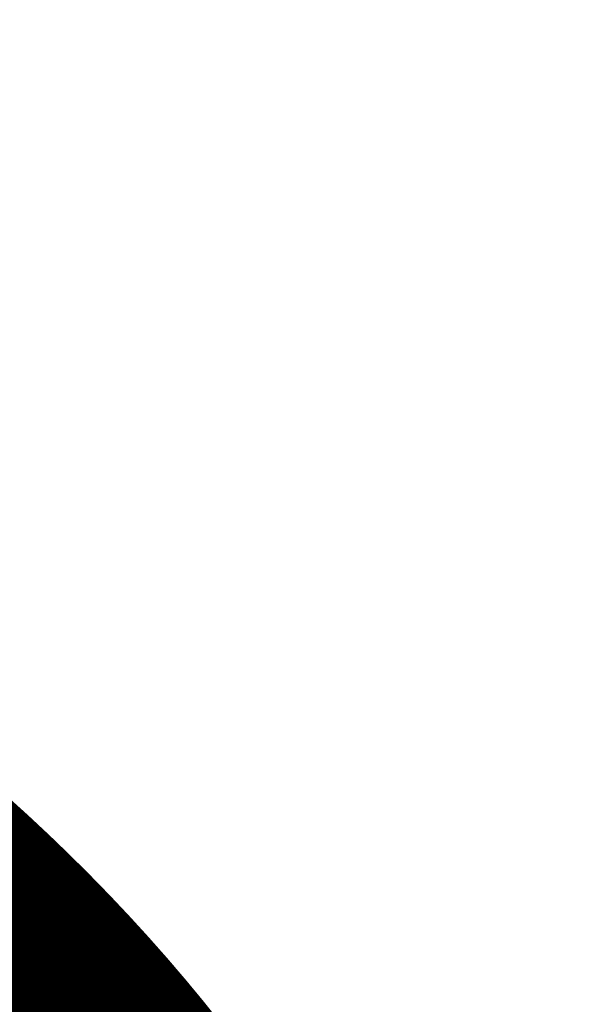
# Model space of a CAD drawing. Units: millimetres. Extents: x -10016 to 19115, y -15447 to 13238.
# Drawn here: x 1691 to 1701, y -2895 to -2878 of the extents above; entities that cross this region are included whole.
import ezdxf

# ---------------------------------------------------------------- set-up
doc = ezdxf.new("R2010")
doc.units = ezdxf.units.MM
doc.layers.add('Scala', color=4, linetype='Continuous', lineweight=35)
doc.layers.add('Scala @ 64', color=4, linetype='Continuous', lineweight=35)
doc.styles.add('Arial-1.800', font='arial.ttf', dxfattribs={"height": 1.8})
doc.dimstyles.new('Dim-Style 2', dxfattribs={"dimtxt": 0.18, "dimasz": 0.8, "dimexe": 0.4, "dimexo": 0, "dimgap": 0.2, "dimtad": 1, "dimdec": 3, "dimlfac": 0.001, "dimzin": 0, "dimdsep": 46, "dimtxsty": 'Arial-1.800', "dimblk": 'OBLIQUE', "dimcen": 0.09, "dimclrd": 2, "dimclre": 2, "dimclrt": 2, "dimadec": 0, "dimazin": 0, "dimtfac": 1, "dimtdec": 4, "dimtmove": 0, "dimatfit": 1, "dimfxl": 0.8, "dimfxlon": 1, "dimtolj": 1, "dimtzin": 0, "dimlwd": 18, "dimlwe": 18, "dimarcsym": 0})

# ---------------------------------------------------------------- blocks, each defined once
blk = doc.blocks.new('_Oblique')
at = {"color": 0, "linetype": 'ByBlock', "lineweight": -2}
blk.add_line((-0.5, -0.5), (0.5, 0.5), dxfattribs=at)
blk = doc.blocks.new('*D61')
at = {"layer": 'Defpoints', "color": 0}
for p in [(1984.277, -2816.568), (1712.942, -3316.568), (1984.277, -3316.568)]:
    blk.add_point(p, dxfattribs=at)
at = {"layer": 'Scala', "color": 2, "linetype": 'Continuous', "lineweight": 18}
for p, q in [((1764.142, -2816.568), (1687.342, -2816.568)), ((1712.942, -2816.568), (1712.942, -3316.568)), ((1764.142, -3316.568), (1687.342, -3316.568))]:
    blk.add_line(p, q, dxfattribs=at)
at = {"layer": 'Scala', "color": 2, "lineweight": 18, "xscale": 51.2, "yscale": 51.2, "zscale": 51.2}
for p, rotation in [((1712.942, -2816.568), 90), ((1712.942, -3316.568), 270)]:
    blk.add_blockref('_Oblique', p, dxfattribs=dict(at, rotation=rotation))
at = {"layer": 'Scala', "color": 2, "insert": (1641.332, -3066.568), "char_height": 115.2, "attachment_point": 5, "rotation": 90, "style": 'Arial-1.800'}
blk.add_mtext('\\A1;0.500', dxfattribs=at)
blk = doc.blocks.new('*U102')
at = {"layer": 'Scala @ 64'}
dim = blk.add_linear_dim(base=(1712.9418, -3316.5677), p1=(1984.2774, -2816.5677), p2=(1984.2774, -3316.5677), angle=90, dimstyle='Dim-Style 2', override={"dimscale": 64}, dxfattribs=at)
dim.commit()
dim.dimension.update_dxf_attribs({"geometry": '*D61', "text_midpoint": (1641.3322, -3066.5677)})

msp = doc.modelspace()

# ---------------------------------------------------------------- block references
at = {"layer": 'Scala'}
msp.add_blockref('*U102', (0, 0), dxfattribs=at)

doc.saveas('drawing.dxf')
